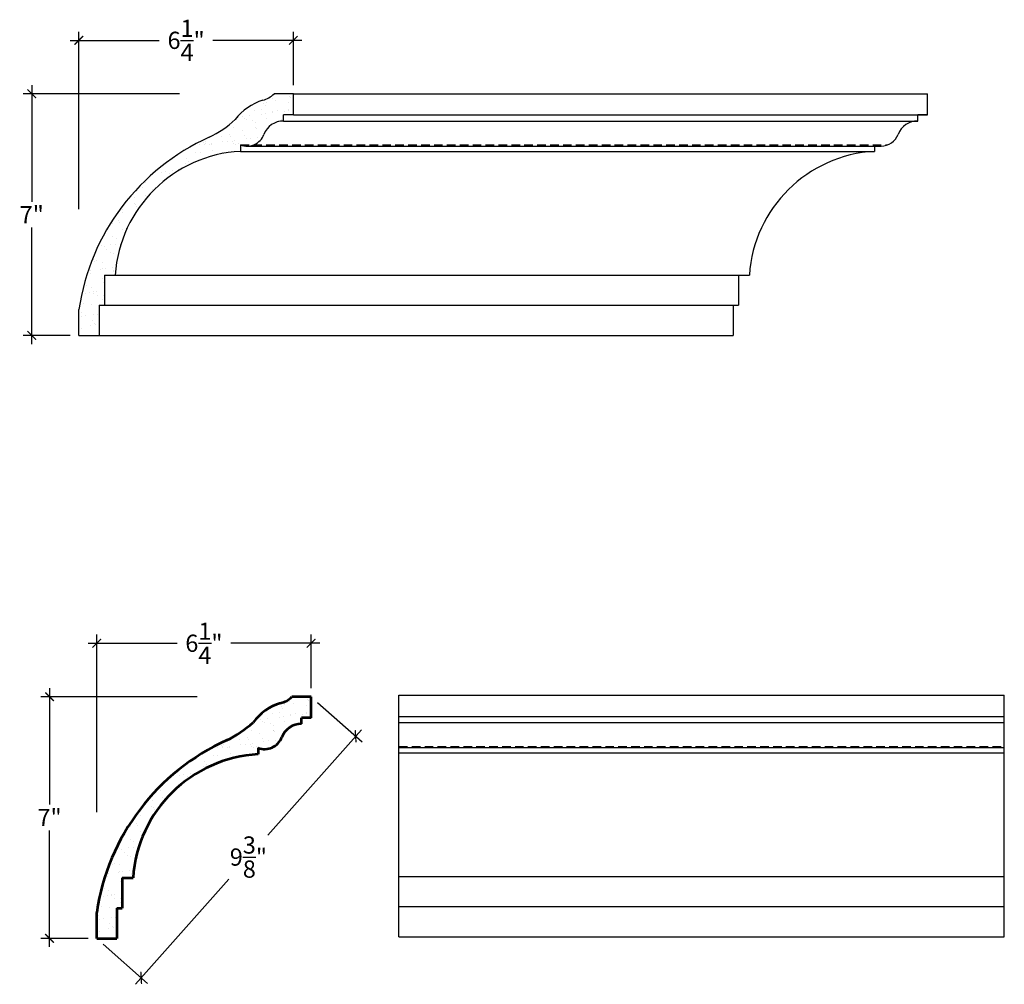
# Model space of a CAD drawing. Units: inches. Extents: x 154.4 to 196.9, y 21.2 to 78.4.
# Drawn here: x 154.4 to 183, y 50.4 to 78.4 of the extents above; entities that cross this region are included whole.
import ezdxf

# ---------------------------------------------------------------- set-up
doc = ezdxf.new("R2010")
doc.units = ezdxf.units.IN
doc.header["$MEASUREMENT"] = 0
doc.linetypes.add('HIDDEN', pattern=[0.375, 0.25, -0.125])
doc.layers.add('OBJECT', color=7, linetype='Continuous')
doc.styles.add('NOTES 4', font='ARIAL.TTF', dxfattribs={"height": 0.5})
doc.dimstyles.new('DIM-4', dxfattribs={"dimtxt": 0.5, "dimasz": 0.25, "dimexe": 0.25, "dimexo": 0.25, "dimgap": 0.125, "dimtad": 0, "dimtih": 1, "dimtoh": 1, "dimdec": 4, "dimzin": 3, "dimdsep": 46, "dimlunit": 4, "dimtxsty": 'NOTES 4', "dimblk1": 'ARCHTICK', "dimblk2": 'ARCHTICK', "dimsah": 1, "dimcen": 0, "dimdle": 0.25, "dimclrd": 256, "dimclre": 256, "dimclrt": 256, "dimadec": 0, "dimazin": 0, "dimtfac": 1, "dimtdec": 4, "dimtix": 1, "dimtmove": 2, "dimatfit": 3, "dimldrblk": 'ARCHTICK', "dimfxl": 0, "dimfrac": 1, "dimtolj": 1, "dimtzin": 0, "dimlwd": -1, "dimlwe": -1, "dimarcsym": 0})

# ---------------------------------------------------------------- blocks, each defined once
blk = doc.blocks.new('_ArchTick')
at = {"color": 0, "linetype": 'ByBlock', "const_width": 0.15}
blk.add_lwpolyline([(-0.5, -0.5), (0.5, 0.5)], dxfattribs=at)
blk = doc.blocks.new('*D121')
at = {"layer": 'Defpoints', "color": 0}
for p in [(156.127, 77.793), (162.361, 76.239), (156.127, 72.639)]:
    blk.add_point(p, dxfattribs=at)
at = {"layer": 'OBJECT'}
for p, q in [((156.127, 72.889), (156.127, 78.043)), ((162.361, 76.489), (162.361, 78.043)), ((155.877, 77.793), (158.465, 77.793)), ((162.611, 77.793), (160.023, 77.793))]:
    blk.add_line(p, q, dxfattribs=at)
at = {"layer": 'OBJECT', "xscale": 0.25, "yscale": 0.25, "zscale": 0.25, "rotation": 180}
blk.add_blockref('_ArchTick', (156.127, 77.793), dxfattribs=at)
at = {"layer": 'OBJECT', "xscale": 0.25, "yscale": 0.25, "zscale": 0.25}
blk.add_blockref('_ArchTick', (162.361, 77.793), dxfattribs=at)
at = {"layer": 'OBJECT', "lineweight": -2, "insert": (159.244, 77.793), "char_height": 0.5, "attachment_point": 5, "style": 'NOTES 4'}
blk.add_mtext('\\A1;{\\fArial Baltic|b0|i0|c186|p34;6\\S1/4;"}', dxfattribs=at)
blk = doc.blocks.new('*D122')
at = {"layer": 'Defpoints', "color": 0}
for p in [(159.298, 76.239), (154.758, 69.219), (156.127, 69.219)]:
    blk.add_point(p, dxfattribs=at)
at = {"layer": 'OBJECT'}
for p, q in [((154.758, 76.489), (154.758, 73.104)), ((159.048, 76.239), (154.508, 76.239)), ((154.758, 68.969), (154.758, 72.354)), ((155.877, 69.219), (154.508, 69.219))]:
    blk.add_line(p, q, dxfattribs=at)
at = {"layer": 'OBJECT', "xscale": 0.25, "yscale": 0.25, "zscale": 0.25}
for p, rotation in [((154.758, 76.239), 90), ((154.758, 69.219), 270)]:
    blk.add_blockref('_ArchTick', p, dxfattribs=dict(at, rotation=rotation))
at = {"layer": 'OBJECT', "lineweight": -2, "insert": (154.758, 72.729), "char_height": 0.5, "attachment_point": 5, "style": 'NOTES 4'}
blk.add_mtext('\\A1;7"', dxfattribs=at)
blk = doc.blocks.new('*D128')
at = {"layer": 'Defpoints', "color": 0}
for p in [(156.645, 60.275), (162.878, 58.721), (156.645, 55.121)]:
    blk.add_point(p, dxfattribs=at)
at = {"layer": 'OBJECT'}
for p, q in [((156.645, 55.371), (156.645, 60.525)), ((162.878, 58.971), (162.878, 60.525)), ((156.395, 60.275), (158.982, 60.275)), ((163.128, 60.275), (160.54, 60.275))]:
    blk.add_line(p, q, dxfattribs=at)
at = {"layer": 'OBJECT', "xscale": 0.25, "yscale": 0.25, "zscale": 0.25, "rotation": 180}
blk.add_blockref('_ArchTick', (156.645, 60.275), dxfattribs=at)
at = {"layer": 'OBJECT', "xscale": 0.25, "yscale": 0.25, "zscale": 0.25}
blk.add_blockref('_ArchTick', (162.878, 60.275), dxfattribs=at)
at = {"layer": 'OBJECT', "insert": (159.761, 60.275), "char_height": 0.5, "attachment_point": 5, "style": 'NOTES 4'}
blk.add_mtext('\\A1;{\\fArial Baltic|b0|i0|c186|p34;6\\S1/4;"}', dxfattribs=at)
blk = doc.blocks.new('*D129')
at = {"layer": 'Defpoints', "color": 0}
for p in [(159.815, 58.721), (155.275, 51.701), (156.645, 51.701)]:
    blk.add_point(p, dxfattribs=at)
at = {"layer": 'OBJECT'}
for p, q in [((155.275, 58.971), (155.275, 55.586)), ((159.565, 58.721), (155.025, 58.721)), ((155.275, 51.451), (155.275, 54.836)), ((156.395, 51.701), (155.025, 51.701))]:
    blk.add_line(p, q, dxfattribs=at)
at = {"layer": 'OBJECT', "xscale": 0.25, "yscale": 0.25, "zscale": 0.25}
for p, rotation in [((155.275, 58.721), 90), ((155.275, 51.701), 270)]:
    blk.add_blockref('_ArchTick', p, dxfattribs=dict(at, rotation=rotation))
at = {"layer": 'OBJECT', "insert": (155.275, 55.211), "char_height": 0.5, "attachment_point": 5, "style": 'NOTES 4'}
blk.add_mtext('\\A1;7"', dxfattribs=at)
blk = doc.blocks.new('*D130')
at = {"layer": 'Defpoints', "color": 0, "linetype": 'Continuous'}
for p in [(162.878, 58.721), (156.645, 51.701), (157.938, 50.553)]:
    blk.add_point(p, dxfattribs=at)
at = {"layer": 'OBJECT', "linetype": 'Continuous'}
for p, q in [((163.065, 58.555), (164.358, 57.407)), ((156.831, 51.535), (158.125, 50.387))]:
    blk.add_line(p, q, dxfattribs=at)
at = {"layer": 'OBJECT'}
for p, q in [((164.337, 57.76), (161.623, 54.703)), ((157.772, 50.366), (160.486, 53.423))]:
    blk.add_line(p, q, dxfattribs=at)
at = {"layer": 'OBJECT', "linetype": 'Continuous', "xscale": 0.25, "yscale": 0.25, "zscale": 0.25}
for p, rotation in [((164.171, 57.573), 48.39711229096991), ((157.938, 50.553), 228.3971122909699)]:
    blk.add_blockref('_ArchTick', p, dxfattribs=dict(at, rotation=rotation))
at = {"layer": 'OBJECT', "linetype": 'Continuous', "insert": (161.054, 54.063), "char_height": 0.5, "attachment_point": 5, "style": 'NOTES 4'}
blk.add_mtext('\\A1;{\\fArial Baltic|b0|i0|c186|p34;9\\S3/8;"}', dxfattribs=at)

msp = doc.modelspace()

# ---------------------------------------------------------------- hatches: boundary and pattern name
at = {"layer": 'OBJECT', "linetype": 'Continuous', "lineweight": -2}
h = msp.add_hatch(dxfattribs=at)
h.set_pattern_fill('AR-SAND', color=256, scale=0.25)
h.set_pattern_definition([(37.5, (-5.04043, 0), (-0.0157483, 0.48170594), [0, -0.38, 0, -0.425, 0, -0.40625]), (7.5, (-5.0404, 0), (0.4424442, 0.7055365), [0, -0.205, 0, -0.3425, 0, -0.13125]), (327.5, (-5.34793, 0), (0.7785355, 0.0014148), [0, -0.125, 0, -0.45, 0, -0.5875]), (317.5, (-5.3479, 0), (0.7515317, 0.219419), [0, -0.0625, 0, -0.295, 0, -0.3375])])
h.paths.add_polyline_path([(159.91019, 74.97526, 0.25524512), (156.12733, 69.97369), (156.12733, 69.21899), (156.71233, 69.21899), (156.71233, 70.09649), (156.87021, 70.09649), (156.87021, 70.97399), (157.18336, 70.97399, -0.37910603), (160.82333, 74.5669), (160.82333, 74.75287, 0.41428838), (161.50633, 75.05982, -0.31429713), (162.07692, 75.4492), (162.07692, 75.62474), (162.36061, 75.62474), (162.36061, 76.23899), (161.80179, 76.23899, -0.14789468), (161.47143, 76.05664, 0.15255701), (160.67192, 75.49105, -0.0703402)])
at = {"layer": 'OBJECT', "linetype": 'Continuous'}
h = msp.add_hatch(dxfattribs=at)
h.set_pattern_fill('AR-SAND', color=256, scale=0.25)
h.set_pattern_definition([(37.5, (-4.52324, -17.51804), (-0.0157483, 0.48170594), [0, -0.38, 0, -0.425, 0, -0.40625]), (7.5, (-4.52324, -17.51804), (0.4424442, 0.7055365), [0, -0.205, 0, -0.3425, 0, -0.13125]), (327.5, (-4.83074, -17.51804), (0.7785355, 0.0014148), [0, -0.125, 0, -0.45, 0, -0.5875]), (317.5, (-4.83074, -17.51804), (0.7515317, 0.219419), [0, -0.0625, 0, -0.295, 0, -0.3375])])
h.paths.add_polyline_path([(160.42738, 57.45723, 0.25524512), (156.64452, 52.45566), (156.64452, 51.70095), (157.22952, 51.70095), (157.22952, 52.57845), (157.3874, 52.57845), (157.3874, 53.45595), (157.70055, 53.45595, -0.37910603), (161.34052, 57.04886), (161.34052, 57.23483, 0.41428838), (162.02352, 57.54178, -0.31429713), (162.59411, 57.93117), (162.59411, 58.1067), (162.8778, 58.1067), (162.8778, 58.72095), (162.31898, 58.72095, -0.14789468), (161.98862, 58.53861, 0.15255701), (161.18911, 57.97302, -0.0703402)])

# ---------------------------------------------------------------- linework, layer by layer
at = {"layer": 'OBJECT', "lineweight": -2}
for p, q in [((162.36061, 76.23899), (161.80179, 76.23899)), ((162.36061, 75.62474), (162.36061, 76.23899)), ((180.7903, 75.62474), (180.7903, 76.23899)), ((162.36061, 75.62474), (162.07692, 75.62474)), ((162.07692, 75.4492), (162.07692, 75.62474)), ((180.7903, 75.62474), (180.50661, 75.62474)), ((180.50661, 75.4492), (180.50661, 75.62474)), ((160.82333, 74.75287), (160.82333, 74.5669)), ((179.25303, 74.71834), (179.25303, 74.5669)), ((156.87021, 70.97399), (156.87021, 70.09649)), ((156.87021, 70.97399), (157.18336, 70.97399)), ((175.29991, 70.97399), (175.29991, 70.09649)), ((175.29991, 70.97399), (175.61305, 70.97399)), ((156.71233, 70.09649), (156.71233, 69.21899)), ((156.71233, 70.09649), (156.87021, 70.09649)), ((175.14202, 70.09649), (175.14202, 69.21899)), ((175.14202, 70.09649), (175.29991, 70.09649)), ((156.12733, 69.21899), (156.71233, 69.21899))]:
    msp.add_line(p, q, dxfattribs=at)
at = {"layer": 'OBJECT', "color": 0, "linetype": 'Continuous'}
for p, q in [((162.36061, 76.23899), (180.7903, 76.23899)), ((162.36061, 75.62474), (180.7903, 75.62474)), ((162.07692, 75.4492), (180.50661, 75.4492)), ((161.0114, 74.71834), (179.44109, 74.71834)), ((160.82333, 74.5669), (179.25303, 74.5669)), ((157.18336, 70.97399), (175.29991, 70.97399)), ((156.87021, 70.09649), (175.14202, 70.09649)), ((156.71233, 69.21899), (175.14202, 69.21899)), ((165.42804, 58.76397), (183.02307, 58.76397)), ((165.42804, 58.14972), (183.02307, 58.14972)), ((165.42804, 57.97419), (183.02307, 57.97419)), ((165.42804, 57.24333), (183.02307, 57.24333)), ((165.42804, 57.09188), (183.02307, 57.09188)), ((165.42804, 53.49897), (183.02307, 53.49897)), ((165.42804, 52.62147), (183.02307, 52.62147)), ((165.42804, 51.74397), (183.02307, 51.74397))]:
    msp.add_line(p, q, dxfattribs=at)
at = {"layer": 'OBJECT', "color": 0, "linetype": 'HIDDEN'}
for p, q in [((160.82333, 74.75287), (179.62916, 74.75287)), ((165.42804, 57.27786), (183.02307, 57.27786))]:
    msp.add_line(p, q, dxfattribs=at)
at = {"layer": 'OBJECT', "color": 0, "linetype": 'Continuous', "lineweight": -2}
msp.add_line((156.12733, 69.21899), (156.12733, 69.97369), dxfattribs=at)
at = {"layer": 'OBJECT', "lineweight": 53}
for p, q in [((162.8778, 58.72095), (162.31898, 58.72095)), ((162.8778, 58.1067), (162.8778, 58.72095)), ((162.8778, 58.1067), (162.59411, 58.1067)), ((162.59411, 57.93117), (162.59411, 58.1067)), ((161.34052, 57.23483), (161.34052, 57.04886)), ((157.3874, 53.45595), (157.3874, 52.57845)), ((157.3874, 53.45595), (157.70055, 53.45595)), ((157.22952, 52.57845), (157.22952, 51.70095)), ((157.22952, 52.57845), (157.3874, 52.57845)), ((156.64452, 51.70095), (157.22952, 51.70095))]:
    msp.add_line(p, q, dxfattribs=at)
at = {"layer": 'OBJECT', "color": 0, "linetype": 'ByBlock'}
for p, q in [((165.42804, 51.74397), (165.42804, 58.76397)), ((183.02307, 51.74397), (183.02307, 58.76397))]:
    msp.add_line(p, q, dxfattribs=at)
at = {"layer": 'OBJECT', "color": 0, "linetype": 'Continuous', "lineweight": 53}
msp.add_line((156.64452, 51.70095), (156.64452, 52.45566), dxfattribs=at)
at = {"layer": 'OBJECT', "lineweight": -2}
for centre, radius, start, end in [((161.33512, 76.69403), 0.6518, 282.071308, 315.722338), ((161.97695, 74.49417), 1.64222, 107.928515, 142.62449), ((158.46693, 77.92708), 3.28576, 296.055839, 312.150118), ((162.07076, 74.84549), 0.60375, 89.415576, 159.206711), ((180.50046, 74.84549), 0.60375, 89.415576, 159.206711), ((162.59839, 69.01074), 6.54233, 114.261023, 171.535976), ((161.0114, 75.24776), 0.52942, 249.192075, 339.206711), ((179.44109, 75.24776), 0.52942, 270, 339.206711), ((161.03215, 70.71506), 3.85749, 93.103178, 176.151258), ((179.46185, 70.71506), 3.85749, 93.103178, 176.151258)]:
    msp.add_arc(centre, radius, start, end, dxfattribs=at)
at = {"layer": 'OBJECT', "lineweight": 53}
for centre, radius, start, end in [((161.85231, 59.176), 0.6518, 282.071308, 315.722338), ((162.49414, 56.97613), 1.64222, 107.928515, 142.62449), ((158.98412, 60.40905), 3.28576, 296.055839, 312.150118), ((162.58795, 57.32745), 0.60375, 89.415576, 159.206711), ((161.52859, 57.72972), 0.52942, 249.192075, 339.206711), ((163.11559, 51.4927), 6.54233, 114.261023, 171.535976), ((161.54934, 53.19702), 3.85749, 93.103178, 176.151258)]:
    msp.add_arc(centre, radius, start, end, dxfattribs=at)

# ---------------------------------------------------------------- dimensions: what is measured, and where the dimension line sits
at = {"layer": 'OBJECT', "lineweight": -2}
dim = msp.add_linear_dim(base=(156.12733, 77.7926), p1=(162.36061, 76.23899), p2=(156.12733, 72.63922), dimstyle='DIM-4', dxfattribs=at)
dim.commit()
dim.dimension.update_dxf_attribs({"geometry": '*D121', "text_midpoint": (159.24397, 77.7926)})
dim = msp.add_linear_dim(base=(154.7583, 69.21899), p1=(159.2979, 76.23899), p2=(156.12733, 69.21899), angle=90, dimstyle='DIM-4', dxfattribs=at)
dim.commit()
dim.dimension.update_dxf_attribs({"geometry": '*D122', "text_midpoint": (154.7583, 72.72899)})
at = {"layer": 'OBJECT'}
dim = msp.add_linear_dim(base=(156.64452, 60.27456), p1=(162.8778, 58.72095), p2=(156.64452, 55.12119), dimstyle='DIM-4', dxfattribs=at)
dim.commit()
dim.dimension.update_dxf_attribs({"geometry": '*D128', "text_midpoint": (159.76116, 60.27456)})
dim = msp.add_linear_dim(base=(155.27549, 51.70095), p1=(159.81509, 58.72095), p2=(156.64452, 51.70095), angle=90, dimstyle='DIM-4', dxfattribs=at)
dim.commit()
dim.dimension.update_dxf_attribs({"geometry": '*D129', "text_midpoint": (155.27549, 55.21095)})
at = {"layer": 'OBJECT', "color": 0, "linetype": 'Continuous'}
dim = msp.add_aligned_dim(p1=(162.8778, 58.72095), p2=(156.64452, 51.70095), distance=1.72956, dimstyle='DIM-4', dxfattribs=at)
dim.commit()
dim.dimension.update_dxf_attribs({"geometry": '*D130', "text_midpoint": (161.05446, 54.06258)})

doc.saveas('drawing.dxf')
